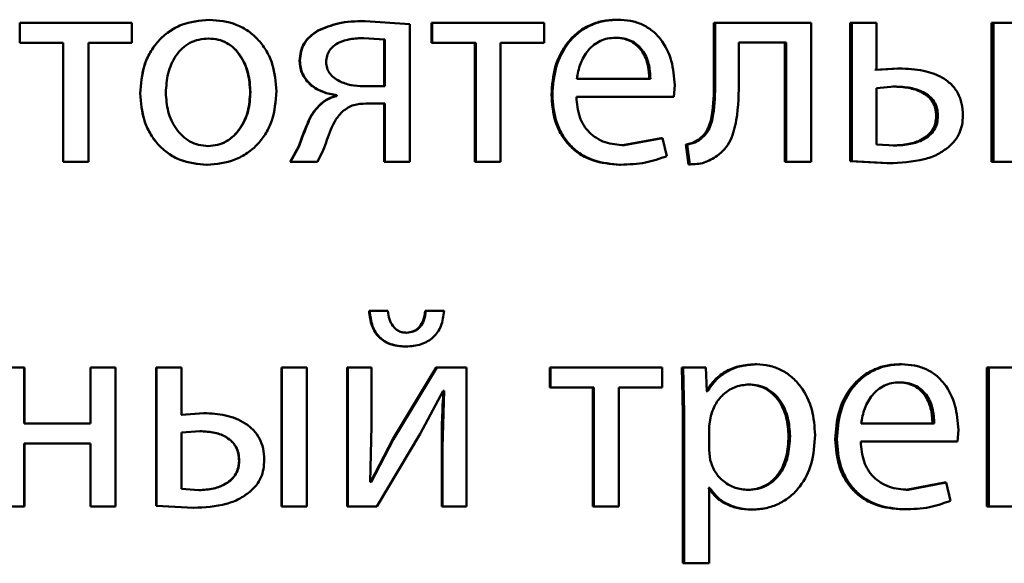
# Paper-space layout 'Лист1' of a CAD drawing. Units: millimetres. Extents: x -9491 to 11346, y -11903 to 6443.
# Drawn here: x -5238 to -5230, y 4762 to 4767 of the extents above; entities that cross this region are included whole.
import ezdxf

# ---------------------------------------------------------------- set-up
doc = ezdxf.new("R2010")
doc.units = ezdxf.units.MM

psp = doc.layouts.new('Лист1')

# ---------------------------------------------------------------- linework, layer by layer
at = {"color": 7, "linetype": 'Continuous', "lineweight": 50}
for p, q in [((-5236.3644, 4766.8579), (-5236.3628, 4766.8579)), ((-5235.0291, 4766.8455), (-5235.0245, 4766.8455)), ((-5234.6392, 4766.8208), (-5235.0245, 4766.8455)), ((-5232.8639, 4766.8579), (-5232.8545, 4766.8579)), ((-5237.9912, 4766.8307), (-5237.9912, 4766.6582)), ((-5237.0289, 4766.8307), (-5237.9912, 4766.8307)), ((-5237.0289, 4766.6582), (-5237.0289, 4766.8307)), ((-5235.4287, 4766.764), (-5235.425, 4766.764)), ((-5234.6392, 4765.6359), (-5234.6392, 4766.8208)), ((-5234.452, 4766.8307), (-5234.4461, 4766.8307)), ((-5234.452, 4766.8307), (-5234.452, 4766.6582)), ((-5234.4461, 4766.8307), (-5234.4461, 4766.6582)), ((-5233.4861, 4766.8307), (-5234.4461, 4766.8307)), ((-5233.4861, 4766.6582), (-5233.4861, 4766.8307)), ((-5232.0264, 4766.8307), (-5232.0264, 4766.3495)), ((-5232.0264, 4766.8307), (-5232.0151, 4766.8307)), ((-5232.0151, 4766.8307), (-5232.0151, 4766.3495)), ((-5231.1901, 4766.8307), (-5232.0151, 4766.8307)), ((-5231.1901, 4765.6359), (-5231.1901, 4766.8307)), ((-5230.8555, 4766.8307), (-5230.8555, 4765.6408)), ((-5230.8555, 4766.8307), (-5230.8416, 4766.8307)), ((-5230.8416, 4766.8307), (-5230.8416, 4765.6408)), ((-5230.6288, 4766.8307), (-5230.8416, 4766.8307)), ((-5230.6288, 4766.4257), (-5230.6288, 4766.8307)), ((-5229.6402, 4766.8307), (-5229.6402, 4765.6359)), ((-5229.6402, 4766.8307), (-5229.6236, 4766.8307)), ((-5229.6236, 4766.8307), (-5229.6236, 4765.6359)), ((-5229.4117, 4766.8307), (-5229.6236, 4766.8307)), ((-5236.3693, 4766.6953), (-5236.3677, 4766.6953)), ((-5234.8589, 4766.6878), (-5235.039, 4766.7002)), ((-5235.039, 4766.7002), (-5235.0344, 4766.7002)), ((-5234.8539, 4766.6878), (-5235.0344, 4766.7002)), ((-5234.8589, 4766.6878), (-5234.8539, 4766.6878)), ((-5234.8589, 4766.285), (-5234.8589, 4766.6878)), ((-5234.8539, 4766.285), (-5234.8539, 4766.6878)), ((-5232.8811, 4766.7027), (-5232.8717, 4766.7027)), ((-5237.6176, 4766.6582), (-5237.9912, 4766.6582)), ((-5237.6176, 4766.6582), (-5237.6176, 4765.6359)), ((-5237.0289, 4766.6582), (-5237.4026, 4766.6582)), ((-5237.4026, 4765.6359), (-5237.4026, 4766.6582)), ((-5237.4018, 4765.6359), (-5237.4018, 4766.6582)), ((-5234.452, 4766.6582), (-5234.4461, 4766.6582)), ((-5234.0731, 4766.6582), (-5234.4461, 4766.6582)), ((-5234.0798, 4766.6582), (-5234.0798, 4765.6359)), ((-5234.0731, 4766.6582), (-5234.0731, 4765.6359)), ((-5233.4861, 4766.6582), (-5233.8587, 4766.6582)), ((-5233.8587, 4765.6359), (-5233.8587, 4766.6582)), ((-5231.4033, 4766.6607), (-5231.8115, 4766.6607)), ((-5231.8115, 4766.3495), (-5231.8115, 4766.6607)), ((-5231.416, 4766.6607), (-5231.416, 4765.6359)), ((-5231.4033, 4766.6607), (-5231.4033, 4765.6359)), ((-5235.5867, 4766.5048), (-5235.5834, 4766.5048)), ((-5230.4474, 4766.4381), (-5230.6432, 4766.4257)), ((-5230.4326, 4766.4381), (-5230.6288, 4766.4257)), ((-5230.4474, 4766.4381), (-5230.4326, 4766.4381)), ((-5232.5713, 4766.3492), (-5233.2049, 4766.3492)), ((-5232.0264, 4766.3495), (-5232.0151, 4766.3495)), ((-5234.8539, 4766.285), (-5235.0393, 4766.285)), ((-5232.3697, 4766.194), (-5232.3623, 4766.2949)), ((-5230.4745, 4766.2829), (-5230.6288, 4766.2705)), ((-5230.6288, 4766.2705), (-5230.6288, 4765.7861)), ((-5230.4892, 4766.2829), (-5230.4745, 4766.2829)), ((-5236.957, 4766.2232), (-5236.9567, 4766.2232)), ((-5236.0113, 4766.2356), (-5236.0089, 4766.2356)), ((-5235.2708, 4766.2084), (-5235.2668, 4766.2084)), ((-5235.2708, 4766.2084), (-5235.2708, 4766.201)), ((-5235.2708, 4766.201), (-5235.2668, 4766.201)), ((-5235.2668, 4766.2084), (-5235.2668, 4766.201)), ((-5233.4223, 4766.2137), (-5233.4141, 4766.2137)), ((-5232.3697, 4766.194), (-5233.2073, 4766.194)), ((-5235.4065, 4766.1322), (-5235.4028, 4766.1322)), ((-5234.8539, 4766.1372), (-5235.0146, 4766.1372)), ((-5234.8589, 4766.1372), (-5234.8589, 4765.6359)), ((-5234.8539, 4766.1372), (-5234.8539, 4765.6359)), ((-5230.1154, 4766.0306), (-5230.0998, 4766.0306)), ((-5232.4781, 4765.8405), (-5232.8074, 4765.7787)), ((-5232.4678, 4765.8405), (-5232.7978, 4765.7787)), ((-5232.4781, 4765.8405), (-5232.4678, 4765.8405)), ((-5232.4309, 4765.6849), (-5232.4678, 4765.8405)), ((-5232.1491, 4765.8334), (-5232.138, 4765.8334)), ((-5236.3742, 4765.7713), (-5236.3726, 4765.7713)), ((-5235.5941, 4765.7717), (-5235.6682, 4765.6359)), ((-5235.5908, 4765.7717), (-5235.665, 4765.6359)), ((-5235.5941, 4765.7717), (-5235.5908, 4765.7717)), ((-5235.4325, 4765.6359), (-5235.3834, 4765.7346)), ((-5232.8074, 4765.7787), (-5232.7978, 4765.7787)), ((-5232.267, 4765.784), (-5232.2448, 4765.6136)), ((-5232.267, 4765.784), (-5232.2562, 4765.784)), ((-5232.2562, 4765.784), (-5232.234, 4765.6136)), ((-5230.6288, 4765.7861), (-5230.4696, 4765.7763)), ((-5230.4844, 4765.7763), (-5230.4696, 4765.7763)), ((-5237.4026, 4765.6359), (-5237.6176, 4765.6359)), ((-5237.4018, 4765.6359), (-5237.4026, 4765.6359)), ((-5236.3841, 4765.6087), (-5236.3825, 4765.6087)), ((-5235.6682, 4765.6359), (-5235.665, 4765.6359)), ((-5235.4325, 4765.6359), (-5235.665, 4765.6359)), ((-5234.8589, 4765.6359), (-5234.8539, 4765.6359)), ((-5234.6392, 4765.6359), (-5234.8539, 4765.6359)), ((-5234.0798, 4765.6359), (-5234.0731, 4765.6359)), ((-5233.8587, 4765.6359), (-5234.0731, 4765.6359)), ((-5232.8369, 4765.6112), (-5232.8274, 4765.6112)), ((-5232.2448, 4765.6136), (-5232.234, 4765.6136)), ((-5231.416, 4765.6359), (-5231.4033, 4765.6359)), ((-5231.1901, 4765.6359), (-5231.4033, 4765.6359)), ((-5230.8555, 4765.6408), (-5230.5381, 4765.6235)), ((-5230.8555, 4765.6408), (-5230.8416, 4765.6408)), ((-5230.8416, 4765.6408), (-5230.5235, 4765.6235)), ((-5230.5381, 4765.6235), (-5230.5235, 4765.6235)), ((-5229.6402, 4765.6359), (-5229.6236, 4765.6359)), ((-5229.4117, 4765.6359), (-5229.6236, 4765.6359)), ((-5234.9896, 4764.3539), (-5234.9849, 4764.3539)), ((-5234.8271, 4764.3539), (-5234.9849, 4764.3539)), ((-5234.5063, 4764.3539), (-5234.5005, 4764.3539)), ((-5234.3451, 4764.3539), (-5234.5005, 4764.3539)), ((-5234.6739, 4764.1662), (-5234.6685, 4764.1662)), ((-5234.6792, 4764.048), (-5234.6738, 4764.048)), ((-5231.6711, 4763.8946), (-5231.659, 4763.8946)), ((-5230.4282, 4763.8946), (-5230.4133, 4763.8946)), ((-5237.9545, 4763.8674), (-5238.1693, 4763.8674)), ((-5237.9545, 4763.3858), (-5237.9545, 4763.8674)), ((-5237.9525, 4763.8674), (-5237.9545, 4763.8674)), ((-5237.9525, 4763.3858), (-5237.9525, 4763.8674)), ((-5237.3849, 4763.8674), (-5237.3849, 4763.3858)), ((-5237.1699, 4763.8674), (-5237.3849, 4763.8674)), ((-5237.1699, 4762.6725), (-5237.1699, 4763.8674)), ((-5237.1697, 4763.8674), (-5237.1699, 4763.8674)), ((-5237.1697, 4762.6725), (-5237.1697, 4763.8674)), ((-5236.8187, 4763.8674), (-5236.8187, 4762.6775)), ((-5236.8187, 4763.8674), (-5236.8181, 4763.8674)), ((-5236.8181, 4763.8674), (-5236.8181, 4762.6775)), ((-5236.6031, 4763.8674), (-5236.8181, 4763.8674)), ((-5236.6031, 4763.4599), (-5236.6031, 4763.8674)), ((-5235.7422, 4763.8674), (-5235.7422, 4762.6725)), ((-5235.7422, 4763.8674), (-5235.7393, 4763.8674)), ((-5235.5244, 4763.8674), (-5235.7393, 4763.8674)), ((-5235.7393, 4763.8674), (-5235.7393, 4762.6725)), ((-5235.5244, 4762.6725), (-5235.5244, 4763.8674)), ((-5235.1771, 4763.8674), (-5235.1771, 4762.6725)), ((-5235.1771, 4763.8674), (-5235.1729, 4763.8674)), ((-5235.1729, 4763.8674), (-5235.1729, 4762.6725)), ((-5234.9679, 4763.8674), (-5235.1729, 4763.8674)), ((-5234.9679, 4763.364), (-5234.9679, 4763.8674)), ((-5234.4125, 4763.8674), (-5234.7852, 4763.2504)), ((-5234.4066, 4763.8674), (-5234.7801, 4763.2504)), ((-5234.4125, 4763.8674), (-5234.4066, 4763.8674)), ((-5234.1525, 4763.8674), (-5234.4066, 4763.8674)), ((-5234.1525, 4762.6725), (-5234.1525, 4763.8674)), ((-5233.4371, 4763.8674), (-5233.4371, 4763.6949)), ((-5233.4371, 4763.8674), (-5233.4289, 4763.8674)), ((-5233.4289, 4763.8674), (-5233.4289, 4763.6949)), ((-5232.4707, 4763.8674), (-5233.4289, 4763.8674)), ((-5232.4707, 4763.6949), (-5232.4707, 4763.8674)), ((-5232.3013, 4763.8674), (-5232.2915, 4763.4772)), ((-5232.3013, 4763.8674), (-5232.2906, 4763.8674)), ((-5232.2906, 4763.8674), (-5232.2808, 4763.4772)), ((-5232.0966, 4763.8674), (-5232.2906, 4763.8674)), ((-5232.0868, 4763.6628), (-5232.0966, 4763.8674)), ((-5229.6792, 4763.8674), (-5229.6792, 4762.6725)), ((-5229.6792, 4763.8674), (-5229.6626, 4763.8674)), ((-5229.6626, 4763.8674), (-5229.6626, 4762.6725)), ((-5229.4507, 4763.8674), (-5229.6626, 4763.8674)), ((-5231.7373, 4763.722), (-5231.7254, 4763.722)), ((-5230.4453, 4763.7393), (-5230.4305, 4763.7393)), ((-5234.5499, 4763.2973), (-5234.3522, 4763.6677)), ((-5234.3448, 4763.6677), (-5234.3596, 4763.1788)), ((-5234.3448, 4763.6677), (-5234.3522, 4763.6677)), ((-5233.4371, 4763.6949), (-5233.4289, 4763.6949)), ((-5233.0566, 4763.6949), (-5233.4289, 4763.6949)), ((-5233.0655, 4763.6949), (-5233.0655, 4762.6725)), ((-5233.0566, 4763.6949), (-5233.0566, 4762.6725)), ((-5232.4707, 4763.6949), (-5232.8425, 4763.6949)), ((-5232.8425, 4762.6725), (-5232.8425, 4763.6949)), ((-5232.093, 4763.6628), (-5232.0819, 4763.6628)), ((-5232.0819, 4763.6628), (-5232.0868, 4763.6628)), ((-5236.4092, 4763.4747), (-5236.6042, 4763.4599)), ((-5236.4077, 4763.4747), (-5236.6031, 4763.4599)), ((-5236.4092, 4763.4747), (-5236.4077, 4763.4747)), ((-5232.2915, 4763.4772), (-5232.2915, 4762.1836)), ((-5232.2915, 4763.4772), (-5232.2808, 4763.4772)), ((-5232.2808, 4763.4772), (-5232.2808, 4762.1836)), ((-5232.0524, 4763.4525), (-5232.0671, 4763.3636)), ((-5237.3849, 4763.3858), (-5237.9545, 4763.3858)), ((-5234.9803, 4762.8846), (-5234.9679, 4763.364)), ((-5232.0671, 4763.3636), (-5232.0671, 4763.1587)), ((-5230.1316, 4763.3858), (-5230.761, 4763.3858)), ((-5236.4423, 4763.3195), (-5236.6031, 4763.3072)), ((-5236.6031, 4763.3072), (-5236.6031, 4762.8228)), ((-5236.4437, 4763.3195), (-5236.4423, 4763.3195)), ((-5234.9235, 4762.6725), (-5234.5499, 4763.2973)), ((-5229.9316, 4763.2306), (-5229.9243, 4763.3315)), ((-5237.3849, 4763.2133), (-5237.9545, 4763.2133)), ((-5237.9545, 4762.6725), (-5237.9545, 4763.2133)), ((-5237.9525, 4762.6725), (-5237.9525, 4763.2133)), ((-5237.3849, 4763.2133), (-5237.3849, 4762.6725)), ((-5234.7852, 4763.2504), (-5234.9776, 4762.8821)), ((-5234.7801, 4763.2504), (-5234.9729, 4762.8821)), ((-5234.7852, 4763.2504), (-5234.7801, 4763.2504)), ((-5231.3841, 4763.2772), (-5231.3714, 4763.2772)), ((-5230.9827, 4763.2504), (-5230.969, 4763.2504)), ((-5229.9316, 4763.2306), (-5230.7635, 4763.2306)), ((-5234.3657, 4763.1788), (-5234.3657, 4762.6725)), ((-5234.3657, 4763.1788), (-5234.3596, 4763.1788)), ((-5234.3596, 4763.1788), (-5234.3596, 4762.6725)), ((-5232.0671, 4763.1587), (-5232.0573, 4763.0698)), ((-5236.1075, 4763.0673), (-5236.1054, 4763.0673)), ((-5234.9729, 4762.8821), (-5234.9803, 4762.8846)), ((-5230.0451, 4762.8771), (-5230.3721, 4762.8154)), ((-5230.0294, 4762.8771), (-5230.357, 4762.8154)), ((-5230.0451, 4762.8771), (-5230.0294, 4762.8771)), ((-5229.9926, 4762.7216), (-5230.0294, 4762.8771)), ((-5236.6031, 4762.8228), (-5236.4522, 4762.8129)), ((-5236.4536, 4762.8129), (-5236.4522, 4762.8129)), ((-5232.0733, 4762.8327), (-5232.0622, 4762.8327)), ((-5232.0622, 4762.8327), (-5232.0671, 4762.8327)), ((-5232.0671, 4762.1836), (-5232.0671, 4762.8327)), ((-5231.7447, 4762.8154), (-5231.7327, 4762.8154)), ((-5230.3721, 4762.8154), (-5230.357, 4762.8154)), ((-5237.9545, 4762.6725), (-5238.1693, 4762.6725)), ((-5237.9525, 4762.6725), (-5237.9545, 4762.6725)), ((-5237.1699, 4762.6725), (-5237.3849, 4762.6725)), ((-5237.1697, 4762.6725), (-5237.1699, 4762.6725)), ((-5236.8187, 4762.6775), (-5236.4981, 4762.6602)), ((-5236.8187, 4762.6775), (-5236.8181, 4762.6775)), ((-5236.8181, 4762.6775), (-5236.4968, 4762.6602)), ((-5236.4981, 4762.6602), (-5236.4968, 4762.6602)), ((-5235.7422, 4762.6725), (-5235.7393, 4762.6725)), ((-5235.5244, 4762.6725), (-5235.7393, 4762.6725)), ((-5235.1771, 4762.6725), (-5235.1729, 4762.6725)), ((-5234.9235, 4762.6725), (-5235.1729, 4762.6725)), ((-5234.3657, 4762.6725), (-5234.3596, 4762.6725)), ((-5234.1525, 4762.6725), (-5234.3596, 4762.6725)), ((-5233.0655, 4762.6725), (-5233.0566, 4762.6725)), ((-5232.8425, 4762.6725), (-5233.0566, 4762.6725)), ((-5231.7079, 4762.6454), (-5231.6959, 4762.6454)), ((-5230.4013, 4762.6478), (-5230.3864, 4762.6478)), ((-5229.6792, 4762.6725), (-5229.6626, 4762.6725)), ((-5229.4507, 4762.6725), (-5229.6626, 4762.6725)), ((-5232.2915, 4762.1836), (-5232.2808, 4762.1836)), ((-5232.0671, 4762.1836), (-5232.2808, 4762.1836))]:
    psp.add_line(p, q, dxfattribs=at)
for points, knots in [([(-5236.3644, 4766.8579), (-5236.446, 4766.8499), (-5236.5687, 4766.8378), (-5236.7124, 4766.758), (-5236.8038, 4766.6773), (-5236.8751, 4766.5778), (-5236.9418, 4766.428), (-5236.9509, 4766.3048), (-5236.957, 4766.2232)], [0, 0, 0, 0, 0.24931, 0.375061, 0.499703, 0.622846, 0.750156, 1, 1, 1, 1]), ([(-5236.3628, 4766.8579), (-5236.4446, 4766.8499), (-5236.5676, 4766.8378), (-5236.7115, 4766.758), (-5236.8032, 4766.6773), (-5236.8746, 4766.5778), (-5236.9415, 4766.428), (-5236.9506, 4766.3048), (-5236.9567, 4766.2232)], [0, 0, 0, 0, 0.2495831, 0.3753959, 0.5000828, 0.6231578, 0.7504101, 1, 1, 1, 1]), ([(-5235.7866, 4766.243), (-5235.7926, 4766.3221), (-5235.8017, 4766.4416), (-5235.8667, 4766.5868), (-5235.9358, 4766.6835), (-5236.0245, 4766.7619), (-5236.1642, 4766.8391), (-5236.2835, 4766.8504), (-5236.3628, 4766.8579)], [0, 0, 0, 0, 0.249578, 0.376872, 0.499915, 0.62472, 0.7504, 1, 1, 1, 1]), ([(-5235.0291, 4766.8455), (-5235.1064, 4766.8439), (-5235.2449, 4766.8411), (-5235.3724, 4766.7876), (-5235.4287, 4766.764)], [0, 0, 0, 0, 0.558381, 1, 1, 1, 1]), ([(-5235.0245, 4766.8455), (-5235.102, 4766.8439), (-5235.2408, 4766.8411), (-5235.3686, 4766.7876), (-5235.425, 4766.764)], [0, 0, 0, 0, 0.558439, 1, 1, 1, 1]), ([(-5232.8639, 4766.8579), (-5232.9047, 4766.8556), (-5232.9841, 4766.8512), (-5233.0979, 4766.8127), (-5233.1996, 4766.7504), (-5233.3116, 4766.6364), (-5233.4048, 4766.4531), (-5233.4165, 4766.2936), (-5233.4223, 4766.2137)], [0, 0, 0, 0, 0.128367, 0.250357, 0.374451, 0.500676, 0.750029, 1, 1, 1, 1]), ([(-5232.8545, 4766.8579), (-5232.8953, 4766.8556), (-5232.975, 4766.8512), (-5233.089, 4766.8127), (-5233.1909, 4766.7505), (-5233.3031, 4766.6365), (-5233.3966, 4766.4532), (-5233.4083, 4766.2936), (-5233.4141, 4766.2137)], [0, 0, 0, 0, 0.128511, 0.250637, 0.374787, 0.501049, 0.750269, 1, 1, 1, 1]), ([(-5232.3623, 4766.2949), (-5232.3679, 4766.3651), (-5232.3789, 4766.5054), (-5232.4574, 4766.6671), (-5232.5537, 4766.7664), (-5232.642, 4766.8199), (-5232.744, 4766.8524), (-5232.8166, 4766.856), (-5232.8545, 4766.8579)], [0, 0, 0, 0, 0.249753, 0.498954, 0.620974, 0.740487, 0.864681, 1, 1, 1, 1]), ([(-5235.4287, 4766.764), (-5235.4526, 4766.7486), (-5235.4983, 4766.7191), (-5235.5494, 4766.6568), (-5235.5812, 4766.5841), (-5235.5848, 4766.5318), (-5235.5867, 4766.5048)], [0, 0, 0, 0, 0.266358, 0.509459, 0.747558, 1, 1, 1, 1]), ([(-5235.425, 4766.764), (-5235.449, 4766.7486), (-5235.4948, 4766.7192), (-5235.546, 4766.6568), (-5235.5779, 4766.5841), (-5235.5815, 4766.5318), (-5235.5834, 4766.5048)], [0, 0, 0, 0, 0.266562, 0.509712, 0.747727, 1, 1, 1, 1]), ([(-5236.3677, 4766.6953), (-5236.3966, 4766.6936), (-5236.4525, 4766.6902), (-5236.5309, 4766.6608), (-5236.5984, 4766.6128), (-5236.6695, 4766.5275), (-5236.7258, 4766.3967), (-5236.7331, 4766.286), (-5236.7368, 4766.2306)], [0, 0, 0, 0, 0.13034, 0.25195, 0.372749, 0.500802, 0.750171, 1, 1, 1, 1]), ([(-5236.0113, 4766.2356), (-5236.0152, 4766.2898), (-5236.0231, 4766.3982), (-5236.078, 4766.5266), (-5236.1463, 4766.6118), (-5236.2117, 4766.6603), (-5236.2874, 4766.6901), (-5236.3415, 4766.6936), (-5236.3693, 4766.6953)], [0, 0, 0, 0, 0.250013, 0.499626, 0.629853, 0.751176, 0.871782, 1, 1, 1, 1]), ([(-5236.0089, 4766.2356), (-5236.0128, 4766.2898), (-5236.0208, 4766.3982), (-5236.0758, 4766.5266), (-5236.1443, 4766.6118), (-5236.2098, 4766.6603), (-5236.2857, 4766.6901), (-5236.3398, 4766.6936), (-5236.3677, 4766.6953)], [0, 0, 0, 0, 0.249795, 0.499269, 0.629496, 0.750884, 0.871616, 1, 1, 1, 1]), ([(-5235.0344, 4766.7002), (-5235.0738, 4766.6987), (-5235.1459, 4766.6959), (-5235.2347, 4766.6702), (-5235.2948, 4766.6347), (-5235.3318, 4766.5952), (-5235.3544, 4766.5464), (-5235.3572, 4766.5109), (-5235.3586, 4766.4924)], [0, 0, 0, 0, 0.2736264, 0.5008767, 0.634249, 0.7543241, 0.8721715, 1, 1, 1, 1]), ([(-5232.8717, 4766.7027), (-5232.8946, 4766.7014), (-5232.9392, 4766.6988), (-5233.0026, 4766.6772), (-5233.0591, 4766.6422), (-5233.1223, 4766.5794), (-5233.1796, 4766.4807), (-5233.1965, 4766.3931), (-5233.2049, 4766.3492)], [0, 0, 0, 0, 0.129036, 0.251338, 0.37314, 0.500751, 0.75026, 1, 1, 1, 1]), ([(-5232.5814, 4766.3492), (-5232.5839, 4766.393), (-5232.5889, 4766.4805), (-5232.6352, 4766.5823), (-5232.6941, 4766.645), (-5232.7486, 4766.6787), (-5232.8121, 4766.6991), (-5232.8574, 4766.7015), (-5232.8811, 4766.7027)], [0, 0, 0, 0, 0.250062, 0.499402, 0.620709, 0.739721, 0.863938, 1, 1, 1, 1]), ([(-5232.5713, 4766.3492), (-5232.5738, 4766.393), (-5232.5788, 4766.4805), (-5232.6253, 4766.5823), (-5232.6843, 4766.645), (-5232.739, 4766.6787), (-5232.8026, 4766.6991), (-5232.848, 4766.7015), (-5232.8717, 4766.7027)], [0, 0, 0, 0, 0.249823, 0.499019, 0.620337, 0.739424, 0.86377, 1, 1, 1, 1]), ([(-5235.5867, 4766.5048), (-5235.5854, 4766.4843), (-5235.5829, 4766.4444), (-5235.5635, 4766.3877), (-5235.5324, 4766.3373), (-5235.4764, 4766.2809), (-5235.3882, 4766.23), (-5235.31, 4766.2156), (-5235.2708, 4766.2084)], [0, 0, 0, 0, 0.129237, 0.251589, 0.373209, 0.500354, 0.749978, 1, 1, 1, 1]), ([(-5235.5834, 4766.5048), (-5235.5822, 4766.4844), (-5235.5798, 4766.4445), (-5235.5604, 4766.3879), (-5235.5291, 4766.3374), (-5235.4729, 4766.2809), (-5235.3844, 4766.2299), (-5235.306, 4766.2156), (-5235.2668, 4766.2084)], [0, 0, 0, 0, 0.128635, 0.25068, 0.372395, 0.500088, 0.74979, 1, 1, 1, 1]), ([(-5235.3586, 4766.4924), (-5235.3571, 4766.4754), (-5235.354, 4766.4421), (-5235.3306, 4766.3961), (-5235.2931, 4766.3576), (-5235.2312, 4766.3201), (-5235.1447, 4766.2915), (-5235.0744, 4766.2872), (-5235.0393, 4766.285)], [0, 0, 0, 0, 0.12089, 0.2368, 0.359689, 0.499396, 0.749554, 1, 1, 1, 1]), ([(-5229.8852, 4766.0356), (-5229.8872, 4766.0703), (-5229.891, 4766.1364), (-5229.9256, 4766.2281), (-5229.9827, 4766.3042), (-5230.0805, 4766.3762), (-5230.2343, 4766.4297), (-5230.3623, 4766.4351), (-5230.4326, 4766.4381)], [0, 0, 0, 0, 0.1339, 0.255635, 0.374262, 0.499513, 0.725107, 1, 1, 1, 1]), ([(-5232.0264, 4766.3495), (-5232.0264, 4766.258), (-5232.0264, 4766.1207), (-5232.0566, 4765.9617), (-5232.0985, 4765.8789), (-5232.1326, 4765.8483), (-5232.1491, 4765.8334)], [0, 0, 0, 0, 0.500646, 0.750466, 0.878969, 1, 1, 1, 1]), ([(-5232.0151, 4766.3495), (-5232.0151, 4766.258), (-5232.0151, 4766.1207), (-5232.0454, 4765.9617), (-5232.0874, 4765.8789), (-5232.1215, 4765.8483), (-5232.138, 4765.8334)], [0, 0, 0, 0, 0.50053, 0.75032, 0.878827, 1, 1, 1, 1]), ([(-5231.9979, 4765.6877), (-5231.9752, 4765.7058), (-5231.9285, 4765.7429), (-5231.8664, 4765.8465), (-5231.8142, 4766.0511), (-5231.8125, 4766.2301), (-5231.8115, 4766.3495)], [0, 0, 0, 0, 0.12184, 0.249853, 0.499597, 1, 1, 1, 1]), ([(-5236.3825, 4765.6087), (-5236.3008, 4765.6172), (-5236.1776, 4765.63), (-5236.0331, 4765.7091), (-5235.942, 4765.7878), (-5235.8717, 4765.8826), (-5235.802, 4766.0313), (-5235.7929, 4766.1568), (-5235.7866, 4766.243)], [0, 0, 0, 0, 0.249603, 0.375997, 0.500124, 0.617529, 0.737041, 1, 1, 1, 1]), ([(-5230.1154, 4766.0306), (-5230.117, 4766.0528), (-5230.12, 4766.0953), (-5230.1454, 4766.1539), (-5230.187, 4766.2018), (-5230.2557, 4766.2456), (-5230.3588, 4766.2775), (-5230.4432, 4766.281), (-5230.4892, 4766.2829)], [0, 0, 0, 0, 0.129997, 0.24864, 0.368621, 0.49957, 0.726747, 1, 1, 1, 1]), ([(-5230.0998, 4766.0306), (-5230.1014, 4766.0528), (-5230.1045, 4766.0953), (-5230.1299, 4766.1539), (-5230.1716, 4766.2018), (-5230.2405, 4766.2456), (-5230.3438, 4766.2775), (-5230.4283, 4766.281), (-5230.4745, 4766.2829)], [0, 0, 0, 0, 0.129815, 0.24833, 0.368254, 0.499221, 0.726532, 1, 1, 1, 1]), ([(-5236.957, 4766.2232), (-5236.9509, 4766.1444), (-5236.9418, 4766.0255), (-5236.8767, 4765.8811), (-5236.8078, 4765.7849), (-5236.7197, 4765.7066), (-5236.5814, 4765.6287), (-5236.4629, 4765.6167), (-5236.3841, 4765.6087)], [0, 0, 0, 0, 0.249828, 0.376986, 0.500309, 0.625205, 0.750725, 1, 1, 1, 1]), ([(-5236.9567, 4766.2232), (-5236.9506, 4766.1444), (-5236.9415, 4766.0255), (-5236.8763, 4765.8811), (-5236.8072, 4765.7849), (-5236.7189, 4765.7066), (-5236.5803, 4765.6286), (-5236.4615, 4765.6167), (-5236.3825, 4765.6087)], [0, 0, 0, 0, 0.2495746, 0.3766078, 0.4999314, 0.6248258, 0.750452, 1, 1, 1, 1]), ([(-5236.7368, 4766.2306), (-5236.7331, 4766.1762), (-5236.7257, 4766.0675), (-5236.6677, 4765.9402), (-5236.5969, 4765.8569), (-5236.5307, 4765.8088), (-5236.4547, 4765.7772), (-5236.4002, 4765.7733), (-5236.3726, 4765.7713)], [0, 0, 0, 0, 0.2498311, 0.4992753, 0.627178, 0.7496279, 0.8732993, 1, 1, 1, 1]), ([(-5236.3742, 4765.7713), (-5236.3466, 4765.7734), (-5236.2919, 4765.7774), (-5236.216, 4765.81), (-5236.15, 4765.8591), (-5236.0802, 4765.9427), (-5236.0224, 4766.0708), (-5236.015, 4766.1801), (-5236.0113, 4766.2356)], [0, 0, 0, 0, 0.126084, 0.250052, 0.372328, 0.500331, 0.746321, 1, 1, 1, 1]), ([(-5236.3726, 4765.7713), (-5236.345, 4765.7734), (-5236.2902, 4765.7774), (-5236.2141, 4765.81), (-5236.1479, 4765.8591), (-5236.078, 4765.9427), (-5236.02, 4766.0707), (-5236.0126, 4766.1801), (-5236.0089, 4766.2356)], [0, 0, 0, 0, 0.126246, 0.250338, 0.372679, 0.500686, 0.746544, 1, 1, 1, 1]), ([(-5235.2708, 4766.201), (-5235.2947, 4766.1945), (-5235.3447, 4766.181), (-5235.3853, 4766.1489), (-5235.4065, 4766.1322)], [0, 0, 0, 0, 0.479022, 1, 1, 1, 1]), ([(-5235.2668, 4766.201), (-5235.2908, 4766.1945), (-5235.3408, 4766.181), (-5235.3816, 4766.1489), (-5235.4028, 4766.1322)], [0, 0, 0, 0, 0.479141, 1, 1, 1, 1]), ([(-5233.4223, 4766.2137), (-5233.4165, 4766.1342), (-5233.4076, 4766.0141), (-5233.3413, 4765.8686), (-5233.2701, 4765.7734), (-5233.1785, 4765.6981), (-5233.0356, 4765.627), (-5232.9162, 4765.6175), (-5232.8369, 4765.6112)], [0, 0, 0, 0, 0.249755, 0.377308, 0.500107, 0.623678, 0.750414, 1, 1, 1, 1]), ([(-5233.4141, 4766.2137), (-5233.4083, 4766.1342), (-5233.3994, 4766.014), (-5233.333, 4765.8686), (-5233.2615, 4765.7734), (-5233.1698, 4765.6981), (-5233.0266, 4765.627), (-5232.9068, 4765.6175), (-5232.8274, 4765.6112)], [0, 0, 0, 0, 0.2494933, 0.3769214, 0.4997195, 0.6232971, 0.7501444, 1, 1, 1, 1]), ([(-5232.7978, 4765.7787), (-5232.8529, 4765.783), (-5232.936, 4765.7895), (-5233.036, 4765.8375), (-5233.0989, 4765.8878), (-5233.1471, 4765.95), (-5233.1951, 4766.0498), (-5233.2023, 4766.135), (-5233.2073, 4766.194)], [0, 0, 0, 0, 0.249919, 0.377393, 0.500336, 0.614996, 0.733429, 1, 1, 1, 1]), ([(-5235.4065, 4766.1322), (-5235.4304, 4766.1075), (-5235.4782, 4766.058), (-5235.5353, 4765.932), (-5235.5706, 4765.8359), (-5235.5941, 4765.7717)], [0, 0, 0, 0, 0.249372, 0.4994106, 1, 1, 1, 1]), ([(-5235.4028, 4766.1322), (-5235.4267, 4766.1075), (-5235.4746, 4766.058), (-5235.5319, 4765.932), (-5235.5672, 4765.8359), (-5235.5908, 4765.7717)], [0, 0, 0, 0, 0.249487, 0.499519, 1, 1, 1, 1]), ([(-5235.3834, 4765.7346), (-5235.3624, 4765.7942), (-5235.3308, 4765.8836), (-5235.2807, 4766.0014), (-5235.2368, 4766.0475), (-5235.2148, 4766.0705)], [0, 0, 0, 0, 0.500638, 0.750757, 1, 1, 1, 1]), ([(-5235.2148, 4766.0705), (-5235.2006, 4766.0817), (-5235.1721, 4766.1038), (-5235.1049, 4766.132), (-5235.0507, 4766.1351), (-5235.0146, 4766.1372)], [0, 0, 0, 0, 0.251102, 0.500221, 1, 1, 1, 1]), ([(-5230.4844, 4765.7763), (-5230.4394, 4765.7784), (-5230.3559, 4765.7823), (-5230.2545, 4765.8163), (-5230.1864, 4765.861), (-5230.1452, 4765.909), (-5230.1199, 4765.967), (-5230.1169, 4766.0089), (-5230.1154, 4766.0306)], [0, 0, 0, 0, 0.269291, 0.499433, 0.631566, 0.752308, 0.871674, 1, 1, 1, 1]), ([(-5230.4696, 4765.7763), (-5230.4246, 4765.7784), (-5230.341, 4765.7822), (-5230.2393, 4765.8163), (-5230.171, 4765.8609), (-5230.1297, 4765.909), (-5230.1043, 4765.967), (-5230.1014, 4766.0089), (-5230.0998, 4766.0306)], [0, 0, 0, 0, 0.26934, 0.499433, 0.631712, 0.752491, 0.871795, 1, 1, 1, 1]), ([(-5230.0095, 4765.7615), (-5229.9901, 4765.78), (-5229.9526, 4765.8158), (-5229.9131, 4765.8825), (-5229.8893, 4765.9566), (-5229.8866, 4766.0086), (-5229.8852, 4766.0356)], [0, 0, 0, 0, 0.258204, 0.500133, 0.740464, 1, 1, 1, 1]), ([(-5232.1491, 4765.8334), (-5232.1658, 4765.8223), (-5232.2019, 4765.7983), (-5232.2443, 4765.789), (-5232.267, 4765.784)], [0, 0, 0, 0, 0.4640682, 1, 1, 1, 1]), ([(-5232.138, 4765.8334), (-5232.1548, 4765.8223), (-5232.191, 4765.7983), (-5232.2335, 4765.789), (-5232.2562, 4765.784)], [0, 0, 0, 0, 0.463969, 1, 1, 1, 1]), ([(-5230.5235, 4765.6235), (-5230.4209, 4765.6283), (-5230.2768, 4765.635), (-5230.1039, 4765.6942), (-5230.0397, 4765.74), (-5230.0095, 4765.7615)], [0, 0, 0, 0, 0.565955, 0.795655, 1, 1, 1, 1]), ([(-5232.8274, 4765.6112), (-5232.7551, 4765.6135), (-5232.619, 4765.6179), (-5232.4909, 4765.6636), (-5232.4309, 4765.6849)], [0, 0, 0, 0, 0.53174, 1, 1, 1, 1]), ([(-5232.234, 4765.6136), (-5232.1912, 4765.6152), (-5232.1058, 4765.6184), (-5232.0338, 4765.6646), (-5231.9979, 4765.6877)], [0, 0, 0, 0, 0.500944, 1, 1, 1, 1]), ([(-5234.9896, 4764.3539), (-5234.9842, 4764.3095), (-5234.9764, 4764.2458), (-5234.9402, 4764.1717), (-5234.9056, 4764.127), (-5234.8614, 4764.0916), (-5234.787, 4764.0556), (-5234.7234, 4764.0511), (-5234.6792, 4764.048)], [0, 0, 0, 0, 0.270861, 0.388683, 0.500178, 0.614236, 0.732177, 1, 1, 1, 1]), ([(-5234.9849, 4764.3539), (-5234.9796, 4764.3096), (-5234.972, 4764.2459), (-5234.9356, 4764.1718), (-5234.9008, 4764.127), (-5234.8565, 4764.0915), (-5234.7819, 4764.0556), (-5234.7181, 4764.0511), (-5234.6738, 4764.048)], [0, 0, 0, 0, 0.269991, 0.387879, 0.499827, 0.613884, 0.731888, 1, 1, 1, 1]), ([(-5234.6685, 4764.1662), (-5234.6805, 4764.1671), (-5234.7037, 4764.1686), (-5234.7361, 4764.1803), (-5234.7642, 4764.1992), (-5234.7933, 4764.2318), (-5234.8184, 4764.2842), (-5234.824, 4764.3295), (-5234.8271, 4764.3539)], [0, 0, 0, 0, 0.131834, 0.254416, 0.374816, 0.50047, 0.730901, 1, 1, 1, 1]), ([(-5234.5063, 4764.3539), (-5234.5108, 4764.3263), (-5234.519, 4764.2763), (-5234.5492, 4764.2216), (-5234.5813, 4764.1926), (-5234.6189, 4764.1714), (-5234.6516, 4764.1683), (-5234.6739, 4764.1662)], [0, 0, 0, 0, 0.29955, 0.542213, 0.652584, 0.76228, 1, 1, 1, 1]), ([(-5234.6738, 4764.048), (-5234.6287, 4764.0511), (-5234.5634, 4764.0556), (-5234.4861, 4764.0906), (-5234.4383, 4764.1253), (-5234.3994, 4764.1699), (-5234.3586, 4764.2443), (-5234.3506, 4764.3092), (-5234.3451, 4764.3539)], [0, 0, 0, 0, 0.266672, 0.38552, 0.500509, 0.616379, 0.734998, 1, 1, 1, 1]), ([(-5234.5005, 4764.3539), (-5234.505, 4764.3263), (-5234.5133, 4764.2763), (-5234.5436, 4764.2216), (-5234.5757, 4764.1926), (-5234.6134, 4764.1714), (-5234.6462, 4764.1683), (-5234.6685, 4764.1662)], [0, 0, 0, 0, 0.299281, 0.541837, 0.652233, 0.762006, 1, 1, 1, 1]), ([(-5231.6711, 4763.8946), (-5231.7154, 4763.892), (-5231.8005, 4763.887), (-5231.9189, 4763.8412), (-5232.0204, 4763.7668), (-5232.0683, 4763.6982), (-5232.093, 4763.6628)], [0, 0, 0, 0, 0.263224, 0.505995, 0.745607, 1, 1, 1, 1]), ([(-5231.659, 4763.8946), (-5231.7034, 4763.892), (-5231.7886, 4763.887), (-5231.9073, 4763.8412), (-5232.009, 4763.7668), (-5232.0571, 4763.6982), (-5232.0819, 4763.6628)], [0, 0, 0, 0, 0.263379, 0.506231, 0.745801, 1, 1, 1, 1]), ([(-5231.1558, 4763.2871), (-5231.1608, 4763.3609), (-5231.1708, 4763.5082), (-5231.2531, 4763.679), (-5231.353, 4763.7875), (-5231.4448, 4763.8484), (-5231.5484, 4763.8875), (-5231.6218, 4763.8922), (-5231.659, 4763.8946)], [0, 0, 0, 0, 0.249788, 0.499077, 0.625838, 0.74947, 0.872803, 1, 1, 1, 1]), ([(-5230.4282, 4763.8946), (-5230.4687, 4763.8923), (-5230.5476, 4763.8879), (-5230.6606, 4763.8493), (-5230.7615, 4763.787), (-5230.8727, 4763.673), (-5230.9653, 4763.4897), (-5230.9769, 4763.3303), (-5230.9827, 4763.2504)], [0, 0, 0, 0, 0.1283481, 0.2503551, 0.374431, 0.500674, 0.7500293, 1, 1, 1, 1]), ([(-5230.4133, 4763.8946), (-5230.4539, 4763.8923), (-5230.533, 4763.8879), (-5230.6462, 4763.8493), (-5230.7473, 4763.7871), (-5230.8588, 4763.6731), (-5230.9516, 4763.4898), (-5230.9632, 4763.3303), (-5230.969, 4763.2504)], [0, 0, 0, 0, 0.128492, 0.250635, 0.374767, 0.501046, 0.750269, 1, 1, 1, 1]), ([(-5229.9243, 4763.3315), (-5229.9298, 4763.4018), (-5229.9407, 4763.5421), (-5230.0188, 4763.7038), (-5230.1145, 4763.8031), (-5230.2022, 4763.8566), (-5230.3036, 4763.8891), (-5230.3757, 4763.8927), (-5230.4133, 4763.8946)], [0, 0, 0, 0, 0.249751, 0.498952, 0.620974, 0.740493, 0.86469, 1, 1, 1, 1]), ([(-5231.7254, 4763.722), (-5231.7633, 4763.7178), (-5231.839, 4763.7092), (-5231.9375, 4763.6483), (-5232.0147, 4763.5618), (-5232.0397, 4763.4893), (-5232.0524, 4763.4525)], [0, 0, 0, 0, 0.250041, 0.499846, 0.746173, 1, 1, 1, 1]), ([(-5231.3841, 4763.2772), (-5231.3876, 4763.3304), (-5231.3945, 4763.4367), (-5231.4492, 4763.5617), (-5231.5181, 4763.6427), (-5231.583, 4763.6882), (-5231.6574, 4763.7168), (-5231.7103, 4763.7203), (-5231.7373, 4763.722)], [0, 0, 0, 0, 0.250129, 0.499691, 0.627144, 0.749373, 0.871809, 1, 1, 1, 1]), ([(-5231.3714, 4763.2772), (-5231.3749, 4763.3304), (-5231.3818, 4763.4367), (-5231.4366, 4763.5617), (-5231.5056, 4763.6427), (-5231.5707, 4763.6882), (-5231.6452, 4763.7168), (-5231.6983, 4763.7203), (-5231.7254, 4763.722)], [0, 0, 0, 0, 0.249904, 0.499327, 0.626784, 0.749083, 0.871645, 1, 1, 1, 1]), ([(-5230.4305, 4763.7393), (-5230.4532, 4763.738), (-5230.4975, 4763.7354), (-5230.5604, 4763.7138), (-5230.6165, 4763.6788), (-5230.6792, 4763.6159), (-5230.736, 4763.5172), (-5230.7527, 4763.4296), (-5230.761, 4763.3858)], [0, 0, 0, 0, 0.129067, 0.251367, 0.373151, 0.500746, 0.750255, 1, 1, 1, 1]), ([(-5230.1471, 4763.3858), (-5230.1496, 4763.4297), (-5230.1547, 4763.5172), (-5230.2008, 4763.619), (-5230.2594, 4763.6817), (-5230.3136, 4763.7153), (-5230.3767, 4763.7357), (-5230.4218, 4763.7381), (-5230.4453, 4763.7393)], [0, 0, 0, 0, 0.250064, 0.499399, 0.620613, 0.739606, 0.863862, 1, 1, 1, 1]), ([(-5230.1316, 4763.3858), (-5230.1341, 4763.4297), (-5230.1392, 4763.5172), (-5230.1854, 4763.6191), (-5230.2441, 4763.6817), (-5230.2984, 4763.7153), (-5230.3617, 4763.7357), (-5230.4069, 4763.7381), (-5230.4305, 4763.7393)], [0, 0, 0, 0, 0.249825, 0.499016, 0.62024, 0.739308, 0.863694, 1, 1, 1, 1]), ([(-5234.3509, 4763.6677), (-5234.3553, 4763.5863), (-5234.3639, 4763.4235), (-5234.3651, 4763.2604), (-5234.3657, 4763.1788)], [0, 0, 0, 0, 0.500009, 1, 1, 1, 1]), ([(-5235.8905, 4763.0747), (-5235.8924, 4763.1074), (-5235.896, 4763.17), (-5235.9282, 4763.2574), (-5235.9811, 4763.3315), (-5236.0765, 4763.4083), (-5236.2234, 4763.4648), (-5236.3462, 4763.4714), (-5236.4077, 4763.4747)], [0, 0, 0, 0, 0.132747, 0.254791, 0.374291, 0.4999, 0.749555, 1, 1, 1, 1]), ([(-5236.1075, 4763.0673), (-5236.1089, 4763.0885), (-5236.1114, 4763.129), (-5236.1325, 4763.1852), (-5236.1673, 4763.2323), (-5236.2271, 4763.278), (-5236.3215, 4763.3136), (-5236.4007, 4763.3174), (-5236.4437, 4763.3195)], [0, 0, 0, 0, 0.1339781, 0.2556712, 0.3744837, 0.4999388, 0.7283135, 1, 1, 1, 1]), ([(-5236.1054, 4763.0673), (-5236.1067, 4763.0885), (-5236.1093, 4763.129), (-5236.1304, 4763.1852), (-5236.1653, 4763.2323), (-5236.2252, 4763.2781), (-5236.3199, 4763.3136), (-5236.3992, 4763.3174), (-5236.4423, 4763.3195)], [0, 0, 0, 0, 0.133801, 0.255364, 0.37411, 0.499569, 0.728079, 1, 1, 1, 1]), ([(-5231.6959, 4762.6454), (-5231.6562, 4762.6479), (-5231.578, 4762.6527), (-5231.4665, 4762.6926), (-5231.3669, 4762.7552), (-5231.2614, 4762.8652), (-5231.1711, 4763.0458), (-5231.1611, 4763.2034), (-5231.1558, 4763.2871)], [0, 0, 0, 0, 0.127086, 0.250572, 0.375138, 0.500934, 0.734724, 1, 1, 1, 1]), ([(-5231.7447, 4762.8154), (-5231.7164, 4762.8171), (-5231.6617, 4762.8204), (-5231.5842, 4762.8492), (-5231.5169, 4762.896), (-5231.4487, 4762.9776), (-5231.3937, 4763.1076), (-5231.3875, 4763.2179), (-5231.3841, 4763.2772)], [0, 0, 0, 0, 0.129179, 0.250139, 0.373012, 0.500257, 0.730985, 1, 1, 1, 1]), ([(-5231.7327, 4762.8154), (-5231.7044, 4762.8171), (-5231.6496, 4762.8204), (-5231.5719, 4762.8492), (-5231.5044, 4762.896), (-5231.4361, 4762.9776), (-5231.381, 4763.1076), (-5231.3748, 4763.2179), (-5231.3714, 4763.2772)], [0, 0, 0, 0, 0.129345, 0.250433, 0.373379, 0.500626, 0.731225, 1, 1, 1, 1]), ([(-5230.9827, 4763.2504), (-5230.9769, 4763.1709), (-5230.968, 4763.0508), (-5230.9023, 4762.9054), (-5230.8315, 4762.8102), (-5230.7405, 4762.7348), (-5230.5987, 4762.6636), (-5230.48, 4762.6541), (-5230.4013, 4762.6478)], [0, 0, 0, 0, 0.249757, 0.377314, 0.50011, 0.623697, 0.750417, 1, 1, 1, 1]), ([(-5230.969, 4763.2504), (-5230.9632, 4763.1709), (-5230.9544, 4763.0508), (-5230.8884, 4762.9054), (-5230.8175, 4762.8102), (-5230.7263, 4762.7348), (-5230.5841, 4762.6636), (-5230.4652, 4762.6541), (-5230.3864, 4762.6478)], [0, 0, 0, 0, 0.249495, 0.376927, 0.499722, 0.623316, 0.750147, 1, 1, 1, 1]), ([(-5230.357, 4762.8154), (-5230.4117, 4762.8197), (-5230.4943, 4762.8262), (-5230.5935, 4762.8742), (-5230.6559, 4762.9245), (-5230.7037, 4762.9867), (-5230.7514, 4763.0865), (-5230.7585, 4763.1717), (-5230.7635, 4763.2306)], [0, 0, 0, 0, 0.249917, 0.377381, 0.500333, 0.614961, 0.733388, 1, 1, 1, 1]), ([(-5236.4536, 4762.8129), (-5236.4107, 4762.8152), (-5236.3303, 4762.8196), (-5236.2344, 4762.8569), (-5236.1716, 4762.9032), (-5236.1345, 4762.9504), (-5236.1119, 4763.0063), (-5236.109, 4763.0465), (-5236.1075, 4763.0673)], [0, 0, 0, 0, 0.2668028, 0.5000776, 0.6297464, 0.7499608, 0.8700552, 1, 1, 1, 1]), ([(-5236.4522, 4762.8129), (-5236.4092, 4762.8152), (-5236.3287, 4762.8196), (-5236.2326, 4762.8569), (-5236.1696, 4762.9032), (-5236.1324, 4762.9504), (-5236.1097, 4763.0063), (-5236.1069, 4763.0465), (-5236.1054, 4763.0673)], [0, 0, 0, 0, 0.267028, 0.500434, 0.63011, 0.750261, 0.870229, 1, 1, 1, 1]), ([(-5236.0139, 4762.7981), (-5235.9943, 4762.8167), (-5235.9563, 4762.8527), (-5235.9172, 4762.9203), (-5235.8943, 4762.9951), (-5235.8918, 4763.0474), (-5235.8905, 4763.0747)], [0, 0, 0, 0, 0.257174, 0.500042, 0.738562, 1, 1, 1, 1]), ([(-5232.0573, 4763.0698), (-5232.0446, 4763.0342), (-5232.0196, 4762.9638), (-5231.9417, 4762.8821), (-5231.8442, 4762.8255), (-5231.7701, 4762.8188), (-5231.7327, 4762.8154)], [0, 0, 0, 0, 0.252894, 0.499745, 0.747475, 1, 1, 1, 1]), ([(-5236.4968, 4762.6602), (-5236.4022, 4762.6653), (-5236.2677, 4762.6725), (-5236.1058, 4762.732), (-5236.0437, 4762.7767), (-5236.0139, 4762.7981)], [0, 0, 0, 0, 0.552288, 0.785356, 1, 1, 1, 1]), ([(-5232.0733, 4762.8327), (-5232.0523, 4762.804), (-5232.0098, 4762.7457), (-5231.9183, 4762.6881), (-5231.8161, 4762.6517), (-5231.7446, 4762.6476), (-5231.7079, 4762.6454)], [0, 0, 0, 0, 0.246916, 0.499668, 0.74319, 1, 1, 1, 1]), ([(-5232.0622, 4762.8327), (-5232.0411, 4762.804), (-5231.9985, 4762.7457), (-5231.9067, 4762.6881), (-5231.8043, 4762.6517), (-5231.7327, 4762.6476), (-5231.6959, 4762.6454)], [0, 0, 0, 0, 0.246707, 0.49945, 0.743025, 1, 1, 1, 1]), ([(-5230.3864, 4762.6478), (-5230.3145, 4762.6501), (-5230.1793, 4762.6545), (-5230.0521, 4762.7002), (-5229.9926, 4762.7216)], [0, 0, 0, 0, 0.532025, 1, 1, 1, 1])]:
    psp.add_open_spline(points, degree=3, knots=knots, dxfattribs=at)

doc.saveas('drawing.dxf')
